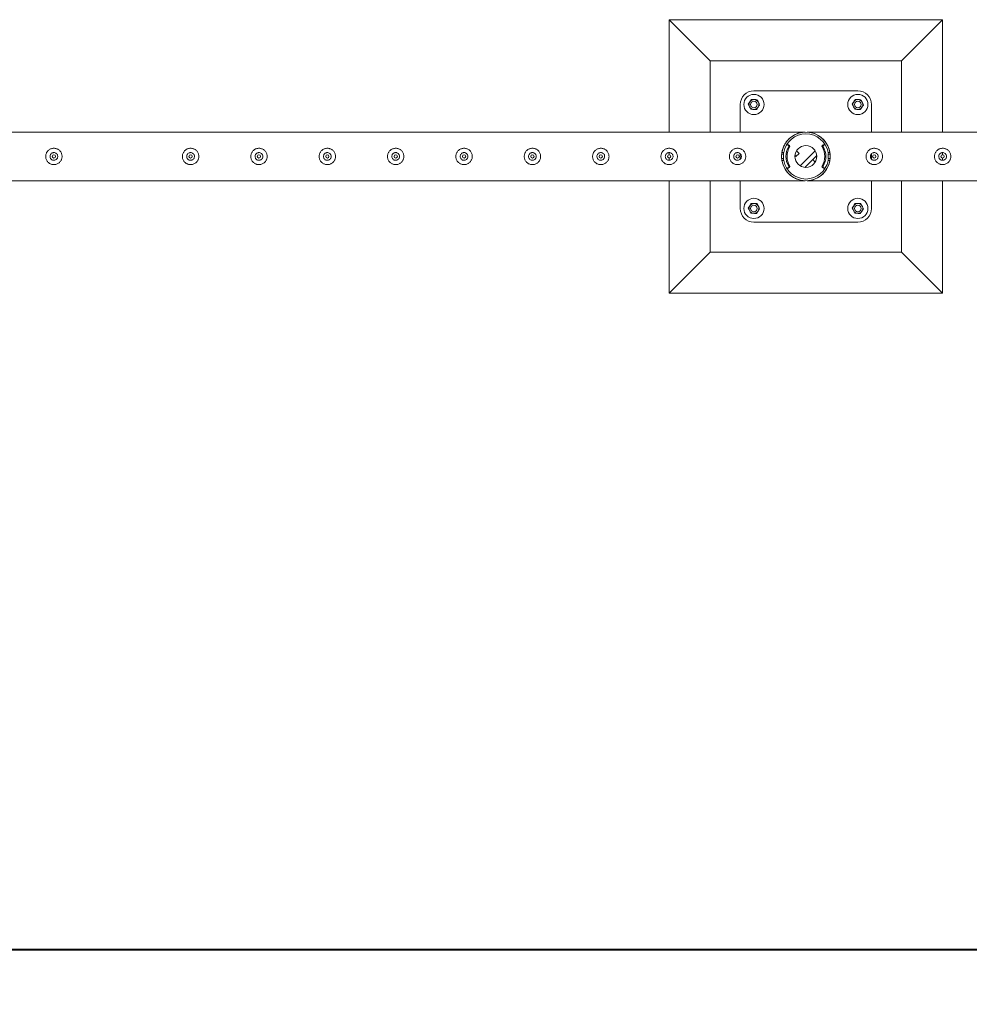
# Model space of a CAD drawing. Units: millimetres. Extents: x 0 to 42, y 0 to 29.8.
# Drawn here: x 14.3 to 16, y 13.3 to 15.1 of the extents above; entities that cross this region are included whole.
import ezdxf

# ---------------------------------------------------------------- set-up
doc = ezdxf.new("R2010")
doc.units = ezdxf.units.MM
doc.layers.add('LE_NORM', color=179, linetype='Continuous', lineweight=40)
doc.styles.add('SLDTEXTSTYLE0', font='TXT', dxfattribs={"width": 0.605})
doc.dimstyles.new('SLDDIMSTYLE2', dxfattribs={"dimtxt": 0.35, "dimasz": 0.3, "dimexe": 0, "dimexo": 0.0625, "dimgap": 0.0875, "dimtad": 1, "dimlfac": 100, "dimrnd": 1e-09, "dimzin": 12, "dimdsep": 46, "dimtxsty": 'SLDTEXTSTYLE0', "dimsah": 1, "dimcen": 0.09, "dimadec": 0, "dimazin": 3, "dimtfac": 1, "dimtofl": 0, "dimtmove": 0, "dimatfit": 3, "dimfxl": 0, "dimfrac": 2, "dimtolj": 1, "dimtzin": 12, "dimarcsym": 0})

# ---------------------------------------------------------------- blocks, each defined once
blk = doc.blocks.new('_D_18')
at = {"layer": 'LE_NORM', "color": 7}
for p, q in [((10.732, 14.7397), (10.732, 13.2897)), ((30.732, 14.7397), (30.732, 13.2897)), ((10.732, 13.3887), (30.732, 13.3887))]:
    blk.add_line(p, q, dxfattribs=at)
for points in [[(10.732, 13.3887), (11.032, 13.2887), (11.032, 13.4887)], [(30.732, 13.3887), (30.432, 13.4887), (30.432, 13.2887)]]:
    blk.add_solid(points, dxfattribs=at)
at = {"layer": 'LE_NORM', "color": 7, "char_height": 0.35, "attachment_point": 1, "style": 'SLDTEXTSTYLE0'}
for s, insert in [('(8x250)', (20.688, 13.8399, -1.6769)), ('2000', (19.4387, 13.8399, -1.6769))]:
    blk.add_mtext(s, dxfattribs=dict(at, insert=insert))

msp = doc.modelspace()

# ---------------------------------------------------------------- linework, layer by layer
at = {"color": 7, "linetype": 'Continuous', "lineweight": 0}
for p, q in [((15.98208, 15.08873), (15.48208, 15.08873)), ((15.48208, 15.08873), (15.55708, 15.01373)), ((15.48208, 15.08873), (15.48208, 14.88318)), ((15.98208, 15.08873), (15.90708, 15.01373)), ((15.98208, 14.88318), (15.98208, 15.08873)), ((15.90708, 15.01373), (15.55708, 15.01373)), ((15.55708, 15.01373), (15.55708, 14.88318)), ((15.90708, 14.88318), (15.90708, 15.01373)), ((15.82708, 14.95873), (15.63708, 14.95873)), ((15.61208, 14.93373), (15.61208, 14.88318)), ((15.85208, 14.88318), (15.85208, 14.93373)), ((15.72995, 14.88318), (13.23422, 14.88318)), ((15.72997, 14.88318), (15.72995, 14.88318)), ((15.73422, 14.88318), (15.73419, 14.88318)), ((18.22995, 14.88318), (15.73422, 14.88318)), ((15.69963, 14.86007), (15.69763, 14.86007)), ((15.70013, 14.85873), (15.69846, 14.85982)), ((15.70045, 14.85982), (15.69846, 14.85982)), ((15.70013, 14.85873), (15.70213, 14.85873)), ((15.70213, 14.85873), (15.70045, 14.85982)), ((15.70259, 14.8567), (15.70059, 14.8567)), ((15.76357, 14.8567), (15.76158, 14.8567)), ((15.76371, 14.85982), (15.76204, 14.85873)), ((15.76204, 14.85873), (15.76404, 14.85873)), ((15.76571, 14.85982), (15.76371, 14.85982)), ((15.76571, 14.85982), (15.76404, 14.85873)), ((15.76653, 14.86007), (15.76453, 14.86007)), ((15.48208, 14.84569), (15.48208, 14.8417)), ((15.48208, 14.83573), (15.48208, 14.83168)), ((15.61208, 14.84356), (15.61208, 14.8339)), ((15.69113, 14.83473), (15.68781, 14.83473)), ((15.69113, 14.84273), (15.68784, 14.84273)), ((15.68827, 14.84623), (15.69152, 14.84623)), ((15.69113, 14.83473), (15.69113, 14.84273)), ((15.69113, 14.83473), (15.69113, 14.84273)), ((15.69113, 14.84273), (15.69113, 14.84273)), ((15.69113, 14.83473), (15.69113, 14.83473)), ((15.71391, 14.83873), (15.71216, 14.84048)), ((15.71957, 14.84439), (15.71391, 14.83873)), ((15.71957, 14.84439), (15.71493, 14.84902)), ((15.74923, 14.84902), (15.72179, 14.82158)), ((15.75201, 14.84048), (15.73033, 14.81881)), ((15.7446, 14.83307), (15.75026, 14.83873)), ((15.7446, 14.83307), (15.74923, 14.82844)), ((15.75026, 14.83873), (15.75201, 14.83698)), ((15.77265, 14.84623), (15.7759, 14.84623)), ((15.77303, 14.84273), (15.77303, 14.83473)), ((15.77303, 14.84273), (15.77303, 14.83473)), ((15.77303, 14.84273), (15.77303, 14.84273)), ((15.77303, 14.84273), (15.77634, 14.84273)), ((15.77303, 14.83473), (15.77303, 14.83473)), ((15.77303, 14.83473), (15.77634, 14.83473)), ((15.85208, 14.83389), (15.85208, 14.84357)), ((15.98208, 14.8417), (15.98208, 14.84569)), ((15.98208, 14.83168), (15.98208, 14.83573)), ((14.35581, 14.83183), (14.35708, 14.83168)), ((14.35708, 14.83168), (14.3575, 14.83175)), ((14.60581, 14.83183), (14.60708, 14.83168)), ((14.60708, 14.83168), (14.6075, 14.83175)), ((14.73081, 14.83183), (14.73208, 14.83168)), ((14.73208, 14.83168), (14.7325, 14.83175)), ((14.85581, 14.83183), (14.85708, 14.83168)), ((14.85708, 14.83168), (14.8575, 14.83175)), ((14.98081, 14.83183), (14.98208, 14.83168)), ((14.98208, 14.83168), (14.9825, 14.83175)), ((15.10581, 14.83183), (15.10708, 14.83168)), ((15.10708, 14.83168), (15.1075, 14.83175)), ((15.23081, 14.83183), (15.23208, 14.83168)), ((15.23208, 14.83168), (15.2325, 14.83175)), ((15.35581, 14.83183), (15.35708, 14.83168)), ((15.35708, 14.83168), (15.3575, 14.83175)), ((15.48081, 14.83183), (15.48208, 14.83168)), ((15.48208, 14.83168), (15.4825, 14.83175)), ((15.60581, 14.83183), (15.60708, 14.83168)), ((15.60708, 14.83168), (15.6075, 14.83175)), ((15.69152, 14.83123), (15.68827, 14.83123)), ((15.69763, 14.81739), (15.69963, 14.81739)), ((15.69846, 14.81764), (15.70013, 14.81873)), ((15.69846, 14.81764), (15.70045, 14.81764)), ((15.70213, 14.81873), (15.70013, 14.81873)), ((15.70045, 14.81764), (15.70213, 14.81873)), ((15.70059, 14.82076), (15.70259, 14.82076)), ((15.76158, 14.82076), (15.76357, 14.82076)), ((15.76404, 14.81873), (15.76204, 14.81873)), ((15.76204, 14.81873), (15.76371, 14.81764)), ((15.76371, 14.81764), (15.76571, 14.81764)), ((15.76404, 14.81873), (15.76571, 14.81764)), ((15.76453, 14.81739), (15.76653, 14.81739)), ((15.7759, 14.83123), (15.77265, 14.83123)), ((15.85581, 14.83183), (15.85708, 14.83168)), ((15.85708, 14.83168), (15.8575, 14.83175)), ((15.98081, 14.83183), (15.98208, 14.83168)), ((15.98208, 14.83168), (15.9825, 14.83175)), ((13.23419, 14.79428), (15.72997, 14.79428)), ((15.48208, 14.79428), (15.48208, 14.58873)), ((15.55708, 14.79428), (15.55708, 14.66373)), ((15.61208, 14.79428), (15.61208, 14.74373)), ((15.73419, 14.79428), (18.22997, 14.79428)), ((15.85208, 14.74373), (15.85208, 14.79428)), ((15.90708, 14.66373), (15.90708, 14.79428)), ((15.98208, 14.58873), (15.98208, 14.79428)), ((15.63708, 14.71873), (15.82708, 14.71873)), ((15.48208, 14.58873), (15.55708, 14.66373)), ((15.55708, 14.66373), (15.90708, 14.66373)), ((15.98208, 14.58873), (15.90708, 14.66373)), ((15.48208, 14.58873), (15.98208, 14.58873))]:
    msp.add_line(p, q, dxfattribs=at)
at = {"color": 7, "linetype": 'Continuous', "lineweight": 0, "flags": 128}
for points in [[(15.73422, 14.88318), (15.7342, 14.88318), (15.73439, 14.88317), (15.73558, 14.88309), (15.73896, 14.88269), (15.74248, 14.882), (15.74695, 14.88067), (15.75135, 14.87884), (15.75575, 14.87641), (15.75998, 14.8734), (15.76486, 14.86883), (15.76716, 14.86612), (15.76929, 14.86315), (15.77217, 14.85806), (15.77449, 14.85223), (15.77579, 14.84708), (15.77649, 14.84153), (15.7765, 14.83605), (15.77581, 14.83048), (15.77457, 14.82549), (15.77277, 14.82071), (15.76961, 14.81482), (15.76571, 14.80958), (15.76281, 14.80654), (15.75974, 14.80386), (15.75643, 14.80148), (15.75301, 14.79946), (15.74915, 14.79763), (15.7452, 14.79621), (15.73997, 14.79494), (15.73693, 14.79449), (15.73576, 14.79438), (15.73469, 14.79431), (15.73427, 14.79428), (15.73419, 14.79428), (15.73419, 14.79428)], [(15.69134, 14.84623), (15.69112, 14.84492), (15.69083, 14.84273)], [(15.69083, 14.83473), (15.69112, 14.83254), (15.69134, 14.83123)], [(15.77333, 14.84273), (15.77305, 14.84492), (15.77282, 14.84623)], [(15.77282, 14.83123), (15.77305, 14.83254), (15.77333, 14.83473)]]:
    msp.add_lwpolyline(points, dxfattribs=at)
at = {"color": 7, "linetype": 'Continuous', "lineweight": 0}
for centre, radius in [((15.63708, 14.93373), 0.0185), ((15.82708, 14.93373), 0.0185), ((15.63708, 14.93373), 0.006), ((15.82708, 14.93373), 0.006), ((15.73208, 14.83873), 0.02), ((14.35708, 14.83873), 0.003), ((14.60708, 14.83873), 0.003), ((14.73208, 14.83873), 0.003), ((14.85708, 14.83873), 0.003), ((14.98208, 14.83873), 0.003), ((15.10708, 14.83873), 0.003), ((15.23208, 14.83873), 0.003), ((15.35708, 14.83873), 0.003), ((15.48208, 14.83873), 0.003), ((15.60708, 14.83873), 0.003), ((15.85708, 14.83873), 0.003), ((15.98208, 14.83873), 0.003), ((15.63708, 14.74373), 0.0185), ((15.82708, 14.74373), 0.0185), ((15.63708, 14.74373), 0.006), ((15.82708, 14.74373), 0.006)]:
    msp.add_circle(centre, radius, dxfattribs=at)
for centre, radius, start, end in [((15.63708, 14.93373), 0.025, 90, 180), ((15.82708, 14.93373), 0.025, 0, 90), ((15.63708, 14.93373), 0.009, 86.84238, 146.84238), ((15.63708, 14.93373), 0.009, 26.84238, 86.84238), ((15.82708, 14.93373), 0.009, 86.84238, 146.84238), ((15.82708, 14.93373), 0.009, 26.84238, 86.84238), ((15.63708, 14.93373), 0.009, 146.84238, 206.84238), ((15.63708, 14.93373), 0.009, 206.84238, 266.84238), ((15.63708, 14.93373), 0.009, 266.84238, 326.84238), ((15.63708, 14.93373), 0.009, 326.84238, 26.84238), ((15.82708, 14.93373), 0.009, 146.84238, 206.84238), ((15.82708, 14.93373), 0.009, 206.84238, 266.84238), ((15.82708, 14.93373), 0.009, 266.84238, 326.84238), ((15.82708, 14.93373), 0.009, 326.84238, 26.84238), ((15.73208, 14.83873), 0.04445, 9.71392, 170.28608), ((15.73208, 14.83873), 0.04125, 10.47568, 169.52432), ((15.73065, 14.83873), 0.03502, 149.1249, 210.8751), ((15.69763, 14.85857), 0.0015, 56.742, 146.51634), ((15.73265, 14.83873), 0.03502, 149.12866, 210.87134), ((15.69963, 14.85857), 0.0015, 56.78732, 89.93015), ((15.6993, 14.85747), 0.0015, 329.13632, 56.70307), ((15.7013, 14.85747), 0.0015, 329.09485, 56.7189), ((15.76286, 14.85747), 0.0015, 123.28021, 210.8804), ((15.73151, 14.83873), 0.03502, 329.12866, 30.87134), ((15.76486, 14.85747), 0.0015, 123.26007, 210.90054), ((15.73351, 14.83873), 0.03502, 329.12866, 30.87134), ((15.76454, 14.85856), 0.00151, 90.09009, 123.17419), ((15.76653, 14.85857), 0.0015, 33.48383, 123.25783), ((15.73208, 14.83873), 0.04445, 189.71392, 350.28608), ((15.73208, 14.83873), 0.04125, 190.47568, 349.52432), ((15.69763, 14.81889), 0.0015, 213.48366, 303.258), ((15.69963, 14.81889), 0.0015, 270.06985, 303.21268), ((15.6993, 14.81999), 0.0015, 303.29693, 30.86368), ((15.7013, 14.81999), 0.0015, 303.2811, 30.90515), ((15.76286, 14.81999), 0.0015, 149.1196, 236.71979), ((15.76486, 14.81999), 0.0015, 149.09946, 236.73993), ((15.76454, 14.8189), 0.00151, 236.82581, 269.90991), ((15.76653, 14.81889), 0.0015, 236.75869, 326.49444), ((15.63708, 14.74373), 0.025, 180, 270), ((15.63708, 14.74373), 0.009, 146.84238, 206.84238), ((15.63708, 14.74373), 0.009, 86.84238, 146.84238), ((15.63708, 14.74373), 0.009, 26.84238, 86.84238), ((15.63708, 14.74373), 0.009, 326.84238, 26.84238), ((15.82708, 14.74373), 0.009, 146.84238, 206.84238), ((15.82708, 14.74373), 0.009, 86.84238, 146.84238), ((15.82708, 14.74373), 0.025, 270, 0), ((15.82708, 14.74373), 0.009, 26.84238, 86.84238), ((15.82708, 14.74373), 0.009, 326.84238, 26.84238), ((15.63708, 14.74373), 0.009, 206.84238, 266.84238), ((15.63708, 14.74373), 0.009, 266.84238, 326.84238), ((15.82708, 14.74373), 0.009, 206.84238, 266.84238), ((15.82708, 14.74373), 0.009, 266.84238, 326.84238)]:
    msp.add_arc(centre, radius, start, end, dxfattribs=at)
for points, knots in [([(15.63239, 14.943), (15.63215, 14.94264), (15.63123, 14.94122), (15.63026, 14.93975), (15.62955, 14.93865)], [0, 0, 0, 0, 0.2575407, 1, 1, 1, 1]), ([(15.63239, 14.943), (15.63323, 14.94296), (15.63493, 14.94286), (15.63669, 14.94276), (15.63758, 14.94272)], [0, 0, 0, 0, 0.4954659, 1, 1, 1, 1]), ([(15.63758, 14.94272), (15.6377, 14.94271), (15.63863, 14.94266), (15.64039, 14.94256), (15.64197, 14.94247), (15.64277, 14.94243)], [0, 0, 0, 0, 0.07011249, 0.53075419, 1, 1, 1, 1]), ([(15.64277, 14.94243), (15.64315, 14.94168), (15.64392, 14.94016), (15.64471, 14.93859), (15.64511, 14.93779)], [0, 0, 0, 0, 0.4954742, 1, 1, 1, 1]), ([(15.82239, 14.943), (15.82215, 14.94264), (15.82123, 14.94122), (15.82026, 14.93975), (15.81955, 14.93865)], [0, 0, 0, 0, 0.2575407, 1, 1, 1, 1]), ([(15.82239, 14.943), (15.82323, 14.94296), (15.82493, 14.94286), (15.82669, 14.94276), (15.82758, 14.94272)], [0, 0, 0, 0, 0.4954659, 1, 1, 1, 1]), ([(15.82758, 14.94272), (15.8277, 14.94271), (15.82863, 14.94266), (15.83039, 14.94256), (15.83197, 14.94247), (15.83277, 14.94243)], [0, 0, 0, 0, 0.07011866, 0.53080088, 1, 1, 1, 1]), ([(15.83277, 14.94243), (15.83315, 14.94168), (15.83392, 14.94016), (15.83471, 14.93859), (15.83511, 14.93779)], [0, 0, 0, 0, 0.4954943, 1, 1, 1, 1]), ([(15.62955, 14.93865), (15.62929, 14.93826), (15.62833, 14.93678), (15.62739, 14.93535), (15.62671, 14.9343)], [0, 0, 0, 0, 0.2686561, 1, 1, 1, 1]), ([(15.62905, 14.92967), (15.629, 14.92978), (15.62858, 14.93061), (15.62778, 14.93218), (15.62707, 14.93359), (15.62671, 14.9343)], [0, 0, 0, 0, 0.0700583, 0.5307549, 1, 1, 1, 1]), ([(15.6314, 14.92503), (15.63102, 14.92578), (15.63025, 14.9273), (15.62945, 14.92887), (15.62905, 14.92967)], [0, 0, 0, 0, 0.49551449, 1, 1, 1, 1]), ([(15.63659, 14.92474), (15.63646, 14.92475), (15.63553, 14.9248), (15.63378, 14.9249), (15.6322, 14.92499), (15.6314, 14.92503)], [0, 0, 0, 0, 0.0701074, 0.530843, 1, 1, 1, 1]), ([(15.64178, 14.92446), (15.64093, 14.9245), (15.63923, 14.9246), (15.63747, 14.92469), (15.63659, 14.92474)], [0, 0, 0, 0, 0.495513, 1, 1, 1, 1]), ([(15.64462, 14.92881), (15.64436, 14.92841), (15.6434, 14.92694), (15.64246, 14.92551), (15.64178, 14.92446)], [0, 0, 0, 0, 0.2685808, 1, 1, 1, 1]), ([(15.64746, 14.93316), (15.64722, 14.93279), (15.64629, 14.93137), (15.64533, 14.9299), (15.64462, 14.92881)], [0, 0, 0, 0, 0.2575213, 1, 1, 1, 1]), ([(15.64511, 14.93779), (15.64517, 14.93768), (15.64559, 14.93685), (15.64638, 14.93528), (15.6471, 14.93387), (15.64746, 14.93316)], [0, 0, 0, 0, 0.0700611, 0.530776, 1, 1, 1, 1]), ([(15.81955, 14.93865), (15.81929, 14.93826), (15.81833, 14.93678), (15.81739, 14.93535), (15.81671, 14.9343)], [0, 0, 0, 0, 0.2686561, 1, 1, 1, 1]), ([(15.81905, 14.92967), (15.819, 14.92978), (15.81858, 14.93061), (15.81778, 14.93218), (15.81707, 14.93359), (15.81671, 14.9343)], [0, 0, 0, 0, 0.0700204, 0.5307357, 1, 1, 1, 1]), ([(15.8214, 14.92503), (15.82102, 14.92578), (15.82025, 14.9273), (15.81945, 14.92887), (15.81905, 14.92967)], [0, 0, 0, 0, 0.4954943, 1, 1, 1, 1]), ([(15.82659, 14.92474), (15.82646, 14.92475), (15.82553, 14.9248), (15.82378, 14.9249), (15.8222, 14.92499), (15.8214, 14.92503)], [0, 0, 0, 0, 0.0700234, 0.5308007, 1, 1, 1, 1]), ([(15.83178, 14.92446), (15.83093, 14.9245), (15.82923, 14.9246), (15.82747, 14.92469), (15.82659, 14.92474)], [0, 0, 0, 0, 0.4954684, 1, 1, 1, 1]), ([(15.83462, 14.92881), (15.83436, 14.92841), (15.8334, 14.92694), (15.83246, 14.92551), (15.83178, 14.92446)], [0, 0, 0, 0, 0.2685808, 1, 1, 1, 1]), ([(15.83746, 14.93316), (15.83722, 14.93279), (15.83629, 14.93137), (15.83533, 14.9299), (15.83462, 14.92881)], [0, 0, 0, 0, 0.2575213, 1, 1, 1, 1]), ([(15.83511, 14.93779), (15.83517, 14.93768), (15.83559, 14.93685), (15.83638, 14.93528), (15.8371, 14.93387), (15.83746, 14.93316)], [0, 0, 0, 0, 0.0700611, 0.530776, 1, 1, 1, 1]), ([(15.72997, 14.79428), (15.72993, 14.79428), (15.72978, 14.79429), (15.72816, 14.79438), (15.72564, 14.79466), (15.72195, 14.79534), (15.71783, 14.79648), (15.71328, 14.79829), (15.70881, 14.80068), (15.70415, 14.80392), (15.70029, 14.80744), (15.69721, 14.81101), (15.69465, 14.81451), (15.69201, 14.81906), (15.68978, 14.8245), (15.68831, 14.83011), (15.68758, 14.83558), (15.68753, 14.84122), (15.68818, 14.84665), (15.68945, 14.85183), (15.69144, 14.85717), (15.69434, 14.86261), (15.69777, 14.86723), (15.70111, 14.87077), (15.70418, 14.87348), (15.70743, 14.87585), (15.71088, 14.87792), (15.71448, 14.87967), (15.71823, 14.88108), (15.72206, 14.88215), (15.7254, 14.88276), (15.72795, 14.88305), (15.72934, 14.88315), (15.72994, 14.88318), (15.72994, 14.88318), (15.72995, 14.88318)], [0, 0, 0, 0, 0.0054448, 0.0177531, 0.0455597, 0.0735399, 0.1131832, 0.1528214, 0.1936793, 0.2345261, 0.2844359, 0.3099726, 0.3355047, 0.3747259, 0.4149475, 0.4477912, 0.4815478, 0.5144159, 0.5483281, 0.5799208, 0.612259, 0.6562617, 0.7015285, 0.7318664, 0.7622114, 0.7933959, 0.8245861, 0.8573354, 0.89009, 0.9234603, 0.9568313, 0.9767331, 0.9911839, 0.9969023, 1, 1, 1, 1]), ([(14.35708, 14.82373), (14.35627, 14.82377), (14.35463, 14.82385), (14.35226, 14.82446), (14.35003, 14.82542), (14.34796, 14.82674), (14.34612, 14.8284), (14.34454, 14.83037), (14.34331, 14.83262), (14.34247, 14.83504), (14.34206, 14.83756), (14.34207, 14.84004), (14.34249, 14.84245), (14.34327, 14.84473), (14.3444, 14.84686), (14.34589, 14.84882), (14.3477, 14.85052), (14.34982, 14.85194), (14.35217, 14.85298), (14.35465, 14.85361), (14.35716, 14.85379), (14.35961, 14.85358), (14.36195, 14.85298), (14.36415, 14.85203), (14.36619, 14.85073), (14.36804, 14.84908), (14.36961, 14.84711), (14.37085, 14.84487), (14.37169, 14.84244), (14.37211, 14.83993), (14.37209, 14.83744), (14.37169, 14.83503), (14.37091, 14.83275), (14.36977, 14.83061), (14.3683, 14.82867), (14.36648, 14.82695), (14.36437, 14.82554), (14.36204, 14.8245), (14.35958, 14.82385), (14.35792, 14.82377), (14.35708, 14.82373)], [0, 0, 0, 0, 0.0257909, 0.0515834, 0.0773266, 0.1030767, 0.1297662, 0.1564551, 0.1838609, 0.2112594, 0.2376814, 0.2640985, 0.2894514, 0.3148145, 0.3405084, 0.3662102, 0.3931538, 0.4200921, 0.4474426, 0.4747795, 0.5008491, 0.5269195, 0.5520646, 0.5772141, 0.6031781, 0.6291452, 0.6564009, 0.6836545, 0.7107302, 0.7377985, 0.763562, 0.7893283, 0.8146666, 0.8400058, 0.8663024, 0.8926016, 0.9199641, 0.9473192, 0.9736647, 1, 1, 1, 1]), ([(14.60708, 14.82373), (14.60627, 14.82377), (14.60463, 14.82385), (14.60226, 14.82446), (14.60003, 14.82542), (14.59796, 14.82674), (14.59612, 14.8284), (14.59454, 14.83037), (14.59331, 14.83262), (14.59247, 14.83504), (14.59206, 14.83756), (14.59207, 14.84004), (14.59249, 14.84245), (14.59327, 14.84473), (14.5944, 14.84686), (14.59589, 14.84882), (14.5977, 14.85052), (14.59982, 14.85194), (14.60217, 14.85298), (14.60465, 14.85361), (14.60716, 14.85379), (14.60961, 14.85358), (14.61195, 14.85298), (14.61415, 14.85203), (14.61619, 14.85073), (14.61804, 14.84908), (14.61961, 14.84711), (14.62085, 14.84487), (14.62169, 14.84244), (14.62211, 14.83993), (14.62209, 14.83744), (14.62169, 14.83503), (14.62091, 14.83275), (14.61977, 14.83061), (14.6183, 14.82867), (14.61648, 14.82695), (14.61437, 14.82554), (14.61204, 14.8245), (14.60958, 14.82385), (14.60792, 14.82377), (14.60708, 14.82373)], [0, 0, 0, 0, 0.0257909, 0.0515834, 0.0773266, 0.1030767, 0.1297662, 0.1564551, 0.1838609, 0.2112594, 0.2376814, 0.2640985, 0.2894514, 0.3148145, 0.3405084, 0.3662102, 0.3931538, 0.4200921, 0.4474426, 0.4747795, 0.5008491, 0.5269195, 0.5520646, 0.5772141, 0.6031781, 0.6291452, 0.6564009, 0.6836545, 0.7107302, 0.7377985, 0.763562, 0.7893283, 0.8146666, 0.8400058, 0.8663024, 0.8926016, 0.9199641, 0.9473192, 0.9736647, 1, 1, 1, 1]), ([(14.73208, 14.82373), (14.73127, 14.82377), (14.72963, 14.82385), (14.72726, 14.82446), (14.72503, 14.82542), (14.72296, 14.82674), (14.72112, 14.8284), (14.71954, 14.83037), (14.71831, 14.83262), (14.71747, 14.83504), (14.71706, 14.83756), (14.71707, 14.84004), (14.71749, 14.84245), (14.71827, 14.84473), (14.7194, 14.84686), (14.72089, 14.84882), (14.7227, 14.85052), (14.72482, 14.85194), (14.72717, 14.85298), (14.72965, 14.85361), (14.73216, 14.85379), (14.73461, 14.85358), (14.73695, 14.85298), (14.73915, 14.85203), (14.74119, 14.85073), (14.74304, 14.84908), (14.74461, 14.84711), (14.74585, 14.84487), (14.74669, 14.84244), (14.74711, 14.83993), (14.74709, 14.83744), (14.74669, 14.83503), (14.74591, 14.83275), (14.74477, 14.83061), (14.7433, 14.82867), (14.74148, 14.82695), (14.73937, 14.82554), (14.73704, 14.8245), (14.73458, 14.82385), (14.73292, 14.82377), (14.73208, 14.82373)], [0, 0, 0, 0, 0.0257909, 0.0515834, 0.0773266, 0.1030767, 0.1297662, 0.1564551, 0.1838609, 0.2112594, 0.2376814, 0.2640985, 0.2894514, 0.3148145, 0.3405084, 0.3662102, 0.3931538, 0.4200921, 0.4474426, 0.4747795, 0.5008491, 0.5269195, 0.5520646, 0.5772141, 0.6031781, 0.6291452, 0.6564009, 0.6836545, 0.7107302, 0.7377985, 0.763562, 0.7893283, 0.8146666, 0.8400058, 0.8663024, 0.8926016, 0.9199641, 0.9473192, 0.9736647, 1, 1, 1, 1]), ([(14.85708, 14.82373), (14.85627, 14.82377), (14.85463, 14.82385), (14.85226, 14.82446), (14.85003, 14.82542), (14.84796, 14.82674), (14.84612, 14.8284), (14.84454, 14.83037), (14.84331, 14.83262), (14.84247, 14.83504), (14.84206, 14.83756), (14.84207, 14.84004), (14.84249, 14.84245), (14.84327, 14.84473), (14.8444, 14.84686), (14.84589, 14.84882), (14.8477, 14.85052), (14.84982, 14.85194), (14.85217, 14.85298), (14.85465, 14.85361), (14.85716, 14.85379), (14.85961, 14.85358), (14.86195, 14.85298), (14.86415, 14.85203), (14.86619, 14.85073), (14.86804, 14.84908), (14.86961, 14.84711), (14.87085, 14.84487), (14.87169, 14.84244), (14.87211, 14.83993), (14.87209, 14.83744), (14.87169, 14.83503), (14.87091, 14.83275), (14.86977, 14.83061), (14.8683, 14.82867), (14.86648, 14.82695), (14.86437, 14.82554), (14.86204, 14.8245), (14.85958, 14.82385), (14.85792, 14.82377), (14.85708, 14.82373)], [0, 0, 0, 0, 0.0257909, 0.0515834, 0.0773266, 0.1030767, 0.1297662, 0.1564551, 0.1838609, 0.2112594, 0.2376814, 0.2640985, 0.2894514, 0.3148145, 0.3405084, 0.3662102, 0.3931538, 0.4200921, 0.4474426, 0.4747795, 0.5008491, 0.5269195, 0.5520646, 0.5772141, 0.6031781, 0.6291452, 0.6564009, 0.6836545, 0.7107302, 0.7377985, 0.763562, 0.7893283, 0.8146666, 0.8400058, 0.8663024, 0.8926016, 0.9199641, 0.9473192, 0.9736647, 1, 1, 1, 1]), ([(14.98208, 14.82373), (14.98127, 14.82377), (14.97963, 14.82385), (14.97726, 14.82446), (14.97503, 14.82542), (14.97296, 14.82674), (14.97112, 14.8284), (14.96954, 14.83037), (14.96831, 14.83262), (14.96747, 14.83504), (14.96706, 14.83756), (14.96707, 14.84004), (14.96749, 14.84245), (14.96827, 14.84473), (14.9694, 14.84686), (14.97089, 14.84882), (14.9727, 14.85052), (14.97482, 14.85194), (14.97717, 14.85298), (14.97965, 14.85361), (14.98216, 14.85379), (14.98461, 14.85358), (14.98695, 14.85298), (14.98915, 14.85203), (14.99119, 14.85073), (14.99304, 14.84908), (14.99461, 14.84711), (14.99585, 14.84487), (14.99669, 14.84244), (14.99711, 14.83993), (14.99709, 14.83744), (14.99669, 14.83503), (14.99591, 14.83275), (14.99477, 14.83061), (14.9933, 14.82867), (14.99148, 14.82695), (14.98937, 14.82554), (14.98704, 14.8245), (14.98458, 14.82385), (14.98292, 14.82377), (14.98208, 14.82373)], [0, 0, 0, 0, 0.0257909, 0.0515834, 0.0773266, 0.1030767, 0.1297662, 0.1564551, 0.1838609, 0.2112594, 0.2376814, 0.2640985, 0.2894514, 0.3148145, 0.3405084, 0.3662102, 0.3931538, 0.4200921, 0.4474426, 0.4747795, 0.5008491, 0.5269195, 0.5520646, 0.5772141, 0.6031781, 0.6291452, 0.6564009, 0.6836545, 0.7107302, 0.7377985, 0.763562, 0.7893283, 0.8146666, 0.8400058, 0.8663024, 0.8926016, 0.9199641, 0.9473192, 0.9736647, 1, 1, 1, 1]), ([(15.10708, 14.82373), (15.10627, 14.82377), (15.10463, 14.82385), (15.10226, 14.82446), (15.10003, 14.82542), (15.09796, 14.82674), (15.09612, 14.8284), (15.09454, 14.83037), (15.09331, 14.83262), (15.09247, 14.83504), (15.09206, 14.83756), (15.09207, 14.84004), (15.09249, 14.84245), (15.09327, 14.84473), (15.0944, 14.84686), (15.09589, 14.84882), (15.0977, 14.85052), (15.09982, 14.85194), (15.10217, 14.85298), (15.10465, 14.85361), (15.10716, 14.85379), (15.10961, 14.85358), (15.11195, 14.85298), (15.11415, 14.85203), (15.11619, 14.85073), (15.11804, 14.84908), (15.11961, 14.84711), (15.12085, 14.84487), (15.12169, 14.84244), (15.12211, 14.83993), (15.12209, 14.83744), (15.12169, 14.83503), (15.12091, 14.83275), (15.11977, 14.83061), (15.1183, 14.82867), (15.11648, 14.82695), (15.11437, 14.82554), (15.11204, 14.8245), (15.10958, 14.82385), (15.10792, 14.82377), (15.10708, 14.82373)], [0, 0, 0, 0, 0.0257909, 0.0515834, 0.0773266, 0.1030767, 0.1297662, 0.1564551, 0.1838609, 0.2112594, 0.2376814, 0.2640985, 0.2894514, 0.3148145, 0.3405084, 0.3662102, 0.3931538, 0.4200921, 0.4474426, 0.4747795, 0.5008491, 0.5269195, 0.5520646, 0.5772141, 0.6031781, 0.6291452, 0.6564009, 0.6836545, 0.7107302, 0.7377985, 0.763562, 0.7893283, 0.8146666, 0.8400058, 0.8663024, 0.8926016, 0.9199641, 0.9473192, 0.9736647, 1, 1, 1, 1]), ([(15.23208, 14.82373), (15.23127, 14.82377), (15.22963, 14.82385), (15.22726, 14.82446), (15.22503, 14.82542), (15.22296, 14.82674), (15.22112, 14.8284), (15.21954, 14.83037), (15.21831, 14.83262), (15.21747, 14.83504), (15.21706, 14.83756), (15.21707, 14.84004), (15.21749, 14.84245), (15.21827, 14.84473), (15.2194, 14.84686), (15.22089, 14.84882), (15.2227, 14.85052), (15.22482, 14.85194), (15.22717, 14.85298), (15.22965, 14.85361), (15.23216, 14.85379), (15.23461, 14.85358), (15.23695, 14.85298), (15.23915, 14.85203), (15.24119, 14.85073), (15.24304, 14.84908), (15.24461, 14.84711), (15.24585, 14.84487), (15.24669, 14.84244), (15.24711, 14.83993), (15.24709, 14.83744), (15.24669, 14.83503), (15.24591, 14.83275), (15.24477, 14.83061), (15.2433, 14.82867), (15.24148, 14.82695), (15.23937, 14.82554), (15.23704, 14.8245), (15.23458, 14.82385), (15.23292, 14.82377), (15.23208, 14.82373)], [0, 0, 0, 0, 0.0257909, 0.0515834, 0.0773266, 0.1030767, 0.1297662, 0.1564551, 0.1838609, 0.2112594, 0.2376814, 0.2640985, 0.2894514, 0.3148145, 0.3405084, 0.3662102, 0.3931538, 0.4200921, 0.4474426, 0.4747795, 0.5008491, 0.5269195, 0.5520646, 0.5772141, 0.6031781, 0.6291452, 0.6564009, 0.6836545, 0.7107302, 0.7377985, 0.763562, 0.7893283, 0.8146666, 0.8400058, 0.8663024, 0.8926016, 0.9199641, 0.9473192, 0.9736647, 1, 1, 1, 1]), ([(15.35708, 14.82373), (15.35627, 14.82377), (15.35463, 14.82385), (15.35226, 14.82446), (15.35003, 14.82542), (15.34796, 14.82674), (15.34612, 14.8284), (15.34454, 14.83037), (15.34331, 14.83262), (15.34247, 14.83504), (15.34206, 14.83756), (15.34207, 14.84004), (15.34249, 14.84245), (15.34327, 14.84473), (15.3444, 14.84686), (15.34589, 14.84882), (15.3477, 14.85052), (15.34982, 14.85194), (15.35217, 14.85298), (15.35465, 14.85361), (15.35716, 14.85379), (15.35961, 14.85358), (15.36195, 14.85298), (15.36415, 14.85203), (15.36619, 14.85073), (15.36804, 14.84908), (15.36961, 14.84711), (15.37085, 14.84487), (15.37169, 14.84244), (15.37211, 14.83993), (15.37209, 14.83744), (15.37169, 14.83503), (15.37091, 14.83275), (15.36977, 14.83061), (15.3683, 14.82867), (15.36648, 14.82695), (15.36437, 14.82554), (15.36204, 14.8245), (15.35958, 14.82385), (15.35792, 14.82377), (15.35708, 14.82373)], [0, 0, 0, 0, 0.0257909, 0.0515834, 0.0773266, 0.1030767, 0.1297662, 0.1564551, 0.1838609, 0.2112594, 0.2376814, 0.2640985, 0.2894514, 0.3148145, 0.3405084, 0.3662102, 0.3931538, 0.4200921, 0.4474426, 0.4747795, 0.5008491, 0.5269195, 0.5520646, 0.5772141, 0.6031781, 0.6291452, 0.6564009, 0.6836545, 0.7107302, 0.7377985, 0.763562, 0.7893283, 0.8146666, 0.8400058, 0.8663024, 0.8926016, 0.9199641, 0.9473192, 0.9736647, 1, 1, 1, 1]), ([(15.48208, 14.82373), (15.48127, 14.82377), (15.47963, 14.82385), (15.47726, 14.82446), (15.47503, 14.82542), (15.47296, 14.82674), (15.47112, 14.8284), (15.46954, 14.83037), (15.46831, 14.83262), (15.46747, 14.83504), (15.46706, 14.83756), (15.46707, 14.84004), (15.46749, 14.84245), (15.46827, 14.84473), (15.4694, 14.84686), (15.47089, 14.84882), (15.4727, 14.85052), (15.47482, 14.85194), (15.47717, 14.85298), (15.47965, 14.85361), (15.48216, 14.85379), (15.48461, 14.85358), (15.48695, 14.85298), (15.48915, 14.85203), (15.49119, 14.85073), (15.49304, 14.84908), (15.49461, 14.84711), (15.49585, 14.84487), (15.49669, 14.84244), (15.49711, 14.83993), (15.49709, 14.83744), (15.49669, 14.83503), (15.49591, 14.83275), (15.49477, 14.83061), (15.4933, 14.82867), (15.49148, 14.82695), (15.48937, 14.82554), (15.48704, 14.8245), (15.48458, 14.82385), (15.48292, 14.82377), (15.48208, 14.82373)], [0, 0, 0, 0, 0.0257909, 0.0515834, 0.0773266, 0.1030767, 0.1297662, 0.1564551, 0.1838609, 0.2112594, 0.2376814, 0.2640985, 0.2894514, 0.3148145, 0.3405084, 0.3662102, 0.3931538, 0.4200921, 0.4474426, 0.4747795, 0.5008491, 0.5269195, 0.5520646, 0.5772141, 0.6031781, 0.6291452, 0.6564009, 0.6836545, 0.7107302, 0.7377985, 0.763562, 0.7893283, 0.8146666, 0.8400058, 0.8663024, 0.8926016, 0.9199641, 0.9473192, 0.9736647, 1, 1, 1, 1]), ([(15.60708, 14.82373), (15.60627, 14.82377), (15.60463, 14.82385), (15.60226, 14.82446), (15.60003, 14.82542), (15.59796, 14.82674), (15.59612, 14.8284), (15.59454, 14.83037), (15.59331, 14.83262), (15.59247, 14.83504), (15.59206, 14.83756), (15.59207, 14.84004), (15.59249, 14.84245), (15.59327, 14.84473), (15.5944, 14.84686), (15.59589, 14.84882), (15.5977, 14.85052), (15.59982, 14.85194), (15.60217, 14.85298), (15.60465, 14.85361), (15.60716, 14.85379), (15.60961, 14.85358), (15.61195, 14.85298), (15.61415, 14.85203), (15.61619, 14.85073), (15.61804, 14.84908), (15.61961, 14.84711), (15.62085, 14.84487), (15.62169, 14.84244), (15.62211, 14.83993), (15.62209, 14.83744), (15.62169, 14.83503), (15.62091, 14.83275), (15.61977, 14.83061), (15.6183, 14.82867), (15.61648, 14.82695), (15.61437, 14.82554), (15.61204, 14.8245), (15.60958, 14.82385), (15.60792, 14.82377), (15.60708, 14.82373)], [0, 0, 0, 0, 0.0257909, 0.0515834, 0.0773266, 0.1030767, 0.1297662, 0.1564551, 0.1838609, 0.2112594, 0.2376814, 0.2640985, 0.2894514, 0.3148145, 0.3405084, 0.3662102, 0.3931538, 0.4200921, 0.4474426, 0.4747795, 0.5008491, 0.5269195, 0.5520646, 0.5772141, 0.6031781, 0.6291452, 0.6564009, 0.6836545, 0.7107302, 0.7377985, 0.763562, 0.7893283, 0.8146666, 0.8400058, 0.8663024, 0.8926016, 0.9199641, 0.9473192, 0.9736647, 1, 1, 1, 1]), ([(15.85708, 14.82373), (15.85627, 14.82377), (15.85463, 14.82385), (15.85226, 14.82446), (15.85003, 14.82542), (15.84796, 14.82674), (15.84612, 14.8284), (15.84454, 14.83037), (15.84331, 14.83262), (15.84247, 14.83504), (15.84206, 14.83756), (15.84207, 14.84004), (15.84249, 14.84245), (15.84327, 14.84473), (15.8444, 14.84686), (15.84589, 14.84882), (15.8477, 14.85052), (15.84982, 14.85194), (15.85217, 14.85298), (15.85465, 14.85361), (15.85716, 14.85379), (15.85961, 14.85358), (15.86195, 14.85298), (15.86415, 14.85203), (15.86619, 14.85073), (15.86804, 14.84908), (15.86961, 14.84711), (15.87085, 14.84487), (15.87169, 14.84244), (15.87211, 14.83993), (15.87209, 14.83744), (15.87169, 14.83503), (15.87091, 14.83275), (15.86977, 14.83061), (15.8683, 14.82867), (15.86648, 14.82695), (15.86437, 14.82554), (15.86204, 14.8245), (15.85958, 14.82385), (15.85792, 14.82377), (15.85708, 14.82373)], [0, 0, 0, 0, 0.0257909, 0.0515834, 0.0773266, 0.1030767, 0.1297662, 0.1564551, 0.1838609, 0.2112594, 0.2376814, 0.2640985, 0.2894514, 0.3148145, 0.3405084, 0.3662102, 0.3931538, 0.4200921, 0.4474426, 0.4747795, 0.5008491, 0.5269195, 0.5520646, 0.5772141, 0.6031781, 0.6291452, 0.6564009, 0.6836545, 0.7107302, 0.7377985, 0.763562, 0.7893283, 0.8146666, 0.8400058, 0.8663024, 0.8926016, 0.9199641, 0.9473192, 0.9736647, 1, 1, 1, 1]), ([(15.98208, 14.82373), (15.98127, 14.82377), (15.97963, 14.82385), (15.97726, 14.82446), (15.97503, 14.82542), (15.97296, 14.82674), (15.97112, 14.8284), (15.96954, 14.83037), (15.96831, 14.83262), (15.96747, 14.83504), (15.96706, 14.83756), (15.96707, 14.84004), (15.96749, 14.84245), (15.96827, 14.84473), (15.9694, 14.84686), (15.97089, 14.84882), (15.9727, 14.85052), (15.97482, 14.85194), (15.97717, 14.85298), (15.97965, 14.85361), (15.98216, 14.85379), (15.98461, 14.85358), (15.98695, 14.85298), (15.98915, 14.85203), (15.99119, 14.85073), (15.99304, 14.84908), (15.99461, 14.84711), (15.99585, 14.84487), (15.99669, 14.84244), (15.99711, 14.83993), (15.99709, 14.83744), (15.99669, 14.83503), (15.99591, 14.83275), (15.99477, 14.83061), (15.9933, 14.82867), (15.99148, 14.82695), (15.98937, 14.82554), (15.98704, 14.8245), (15.98458, 14.82385), (15.98292, 14.82377), (15.98208, 14.82373)], [0, 0, 0, 0, 0.0257909, 0.0515834, 0.0773266, 0.1030767, 0.1297662, 0.1564551, 0.1838609, 0.2112594, 0.2376814, 0.2640985, 0.2894514, 0.3148145, 0.3405084, 0.3662102, 0.3931538, 0.4200921, 0.4474426, 0.4747795, 0.5008491, 0.5269195, 0.5520646, 0.5772141, 0.6031781, 0.6291452, 0.6564009, 0.6836545, 0.7107302, 0.7377985, 0.763562, 0.7893283, 0.8146666, 0.8400058, 0.8663024, 0.8926016, 0.9199641, 0.9473192, 0.9736647, 1, 1, 1, 1]), ([(14.35708, 14.84578), (14.35787, 14.8457), (14.35944, 14.84555), (14.36154, 14.84435), (14.36315, 14.84258), (14.36408, 14.84036), (14.36422, 14.83796), (14.36357, 14.83566), (14.36221, 14.8337), (14.36026, 14.83229), (14.35795, 14.8316), (14.35555, 14.83171), (14.35334, 14.8326), (14.35153, 14.83417), (14.35033, 14.83626), (14.3499, 14.83863), (14.35027, 14.841), (14.35139, 14.84311), (14.35314, 14.84473), (14.35515, 14.84564), (14.35652, 14.84574), (14.35708, 14.84578)], [0, 0, 0, 0, 0.0531497, 0.1062783, 0.1599089, 0.2138583, 0.2672927, 0.3201663, 0.3733048, 0.4271186, 0.4809849, 0.5341811, 0.5870194, 0.6403752, 0.6943182, 0.7480064, 0.8010011, 0.8539503, 0.907533, 0.9614967, 1, 1, 1, 1]), ([(14.35749, 14.84571), (14.35683, 14.84574), (14.35579, 14.8458), (14.35486, 14.84535), (14.35452, 14.84519)], [0, 0, 0, 0, 0.63200596, 1, 1, 1, 1]), ([(14.60708, 14.84578), (14.60787, 14.8457), (14.60944, 14.84555), (14.61154, 14.84435), (14.61315, 14.84258), (14.61408, 14.84036), (14.61422, 14.83796), (14.61357, 14.83566), (14.61221, 14.8337), (14.61026, 14.83229), (14.60795, 14.8316), (14.60555, 14.83171), (14.60334, 14.8326), (14.60153, 14.83417), (14.60033, 14.83626), (14.5999, 14.83863), (14.60027, 14.841), (14.60139, 14.84311), (14.60314, 14.84473), (14.60515, 14.84564), (14.60652, 14.84574), (14.60708, 14.84578)], [0, 0, 0, 0, 0.0531497, 0.1062783, 0.1599089, 0.2138583, 0.2672927, 0.3201663, 0.3733048, 0.4271186, 0.4809849, 0.5341811, 0.5870194, 0.6403752, 0.6943182, 0.7480064, 0.8010011, 0.8539503, 0.907533, 0.9614967, 1, 1, 1, 1]), ([(14.60749, 14.84571), (14.60683, 14.84574), (14.60579, 14.8458), (14.60486, 14.84535), (14.60452, 14.84519)], [0, 0, 0, 0, 0.63200596, 1, 1, 1, 1]), ([(14.73208, 14.84578), (14.73287, 14.8457), (14.73444, 14.84555), (14.73654, 14.84435), (14.73815, 14.84258), (14.73908, 14.84036), (14.73922, 14.83796), (14.73857, 14.83566), (14.73721, 14.8337), (14.73526, 14.83229), (14.73295, 14.8316), (14.73055, 14.83171), (14.72834, 14.8326), (14.72653, 14.83417), (14.72533, 14.83626), (14.7249, 14.83863), (14.72527, 14.841), (14.72639, 14.84311), (14.72814, 14.84473), (14.73015, 14.84564), (14.73152, 14.84574), (14.73208, 14.84578)], [0, 0, 0, 0, 0.0531497, 0.1062783, 0.1599089, 0.2138583, 0.2672927, 0.3201663, 0.3733048, 0.4271186, 0.4809849, 0.5341811, 0.5870194, 0.6403752, 0.6943182, 0.7480064, 0.8010011, 0.8539503, 0.907533, 0.9614967, 1, 1, 1, 1]), ([(14.73249, 14.84571), (14.73183, 14.84574), (14.73079, 14.8458), (14.72986, 14.84535), (14.72952, 14.84519)], [0, 0, 0, 0, 0.63200596, 1, 1, 1, 1]), ([(14.85708, 14.84578), (14.85787, 14.8457), (14.85944, 14.84555), (14.86154, 14.84435), (14.86315, 14.84258), (14.86408, 14.84036), (14.86422, 14.83796), (14.86357, 14.83566), (14.86221, 14.8337), (14.86026, 14.83229), (14.85795, 14.8316), (14.85555, 14.83171), (14.85334, 14.8326), (14.85153, 14.83417), (14.85033, 14.83626), (14.8499, 14.83863), (14.85027, 14.841), (14.85139, 14.84311), (14.85314, 14.84473), (14.85515, 14.84564), (14.85652, 14.84574), (14.85708, 14.84578)], [0, 0, 0, 0, 0.0531497, 0.1062783, 0.1599089, 0.2138583, 0.2672927, 0.3201663, 0.3733048, 0.4271186, 0.4809849, 0.5341811, 0.5870194, 0.6403752, 0.6943182, 0.7480064, 0.8010011, 0.8539503, 0.907533, 0.9614967, 1, 1, 1, 1]), ([(14.85749, 14.84571), (14.85683, 14.84574), (14.85579, 14.8458), (14.85486, 14.84535), (14.85452, 14.84519)], [0, 0, 0, 0, 0.63200596, 1, 1, 1, 1]), ([(14.98208, 14.84578), (14.98287, 14.8457), (14.98444, 14.84555), (14.98654, 14.84435), (14.98815, 14.84258), (14.98908, 14.84036), (14.98922, 14.83796), (14.98857, 14.83566), (14.98721, 14.8337), (14.98526, 14.83229), (14.98295, 14.8316), (14.98055, 14.83171), (14.97834, 14.8326), (14.97653, 14.83417), (14.97533, 14.83626), (14.9749, 14.83863), (14.97527, 14.841), (14.97639, 14.84311), (14.97814, 14.84473), (14.98015, 14.84564), (14.98152, 14.84574), (14.98208, 14.84578)], [0, 0, 0, 0, 0.0531497, 0.1062783, 0.1599089, 0.2138583, 0.2672927, 0.3201663, 0.3733048, 0.4271186, 0.4809849, 0.5341811, 0.5870194, 0.6403752, 0.6943182, 0.7480064, 0.8010011, 0.8539503, 0.907533, 0.9614967, 1, 1, 1, 1]), ([(14.98249, 14.84571), (14.98183, 14.84574), (14.98079, 14.8458), (14.97986, 14.84535), (14.97952, 14.84519)], [0, 0, 0, 0, 0.63200596, 1, 1, 1, 1]), ([(15.10708, 14.84578), (15.10787, 14.8457), (15.10944, 14.84555), (15.11154, 14.84435), (15.11315, 14.84258), (15.11408, 14.84036), (15.11422, 14.83796), (15.11357, 14.83566), (15.11221, 14.8337), (15.11026, 14.83229), (15.10795, 14.8316), (15.10555, 14.83171), (15.10334, 14.8326), (15.10153, 14.83417), (15.10033, 14.83626), (15.0999, 14.83863), (15.10027, 14.841), (15.10139, 14.84311), (15.10314, 14.84473), (15.10515, 14.84564), (15.10652, 14.84574), (15.10708, 14.84578)], [0, 0, 0, 0, 0.0531497, 0.1062783, 0.1599089, 0.2138583, 0.2672927, 0.3201663, 0.3733048, 0.4271186, 0.4809849, 0.5341811, 0.5870194, 0.6403752, 0.6943182, 0.7480064, 0.8010011, 0.8539503, 0.907533, 0.9614967, 1, 1, 1, 1]), ([(15.10749, 14.84571), (15.10683, 14.84574), (15.10579, 14.8458), (15.10486, 14.84535), (15.10452, 14.84519)], [0, 0, 0, 0, 0.63200596, 1, 1, 1, 1]), ([(15.23208, 14.84578), (15.23287, 14.8457), (15.23444, 14.84555), (15.23654, 14.84435), (15.23815, 14.84258), (15.23908, 14.84036), (15.23922, 14.83796), (15.23857, 14.83566), (15.23721, 14.8337), (15.23526, 14.83229), (15.23295, 14.8316), (15.23055, 14.83171), (15.22834, 14.8326), (15.22653, 14.83417), (15.22533, 14.83626), (15.2249, 14.83863), (15.22527, 14.841), (15.22639, 14.84311), (15.22814, 14.84473), (15.23015, 14.84564), (15.23152, 14.84574), (15.23208, 14.84578)], [0, 0, 0, 0, 0.0531497, 0.1062783, 0.1599089, 0.2138583, 0.2672927, 0.3201663, 0.3733048, 0.4271186, 0.4809849, 0.5341811, 0.5870194, 0.6403752, 0.6943182, 0.7480064, 0.8010011, 0.8539503, 0.907533, 0.9614967, 1, 1, 1, 1]), ([(15.23249, 14.84571), (15.23183, 14.84574), (15.23079, 14.8458), (15.22986, 14.84535), (15.22952, 14.84519)], [0, 0, 0, 0, 0.63200596, 1, 1, 1, 1]), ([(15.35708, 14.84578), (15.35787, 14.8457), (15.35944, 14.84555), (15.36154, 14.84435), (15.36315, 14.84258), (15.36408, 14.84036), (15.36422, 14.83796), (15.36357, 14.83566), (15.36221, 14.8337), (15.36026, 14.83229), (15.35795, 14.8316), (15.35555, 14.83171), (15.35334, 14.8326), (15.35153, 14.83417), (15.35033, 14.83626), (15.3499, 14.83863), (15.35027, 14.841), (15.35139, 14.84311), (15.35314, 14.84473), (15.35515, 14.84564), (15.35652, 14.84574), (15.35708, 14.84578)], [0, 0, 0, 0, 0.0531497, 0.1062783, 0.1599089, 0.2138583, 0.2672927, 0.3201663, 0.3733048, 0.4271186, 0.4809849, 0.5341811, 0.5870194, 0.6403752, 0.6943182, 0.7480064, 0.8010011, 0.8539503, 0.907533, 0.9614967, 1, 1, 1, 1]), ([(15.35749, 14.84571), (15.35683, 14.84574), (15.35579, 14.8458), (15.35486, 14.84535), (15.35452, 14.84519)], [0, 0, 0, 0, 0.63200596, 1, 1, 1, 1]), ([(15.48208, 14.84578), (15.48287, 14.8457), (15.48444, 14.84555), (15.48654, 14.84435), (15.48815, 14.84258), (15.48908, 14.84036), (15.48922, 14.83796), (15.48857, 14.83566), (15.48721, 14.8337), (15.48526, 14.83229), (15.48295, 14.8316), (15.48055, 14.83171), (15.47834, 14.8326), (15.47653, 14.83417), (15.47533, 14.83626), (15.4749, 14.83863), (15.47527, 14.841), (15.47639, 14.84311), (15.47814, 14.84473), (15.48015, 14.84564), (15.48152, 14.84574), (15.48208, 14.84578)], [0, 0, 0, 0, 0.0531497, 0.1062783, 0.1599089, 0.2138583, 0.2672927, 0.3201663, 0.3733048, 0.4271186, 0.4809849, 0.5341811, 0.5870194, 0.6403752, 0.6943182, 0.7480064, 0.8010011, 0.8539503, 0.907533, 0.9614967, 1, 1, 1, 1]), ([(15.48249, 14.84571), (15.48183, 14.84574), (15.48079, 14.8458), (15.47986, 14.84535), (15.47952, 14.84519)], [0, 0, 0, 0, 0.63200596, 1, 1, 1, 1]), ([(15.60708, 14.84578), (15.60787, 14.8457), (15.60944, 14.84555), (15.61154, 14.84435), (15.61315, 14.84258), (15.61408, 14.84036), (15.61422, 14.83796), (15.61357, 14.83566), (15.61221, 14.8337), (15.61026, 14.83229), (15.60795, 14.8316), (15.60555, 14.83171), (15.60334, 14.8326), (15.60153, 14.83417), (15.60033, 14.83626), (15.5999, 14.83863), (15.60027, 14.841), (15.60139, 14.84311), (15.60314, 14.84473), (15.60515, 14.84564), (15.60652, 14.84574), (15.60708, 14.84578)], [0, 0, 0, 0, 0.0531497, 0.1062783, 0.1599089, 0.2138583, 0.2672927, 0.3201663, 0.3733048, 0.4271186, 0.4809849, 0.5341811, 0.5870194, 0.6403752, 0.6943182, 0.7480064, 0.8010011, 0.8539503, 0.907533, 0.9614967, 1, 1, 1, 1]), ([(15.60749, 14.84571), (15.60683, 14.84574), (15.60579, 14.8458), (15.60486, 14.84535), (15.60452, 14.84519)], [0, 0, 0, 0, 0.63200596, 1, 1, 1, 1]), ([(15.85708, 14.84578), (15.85787, 14.8457), (15.85944, 14.84555), (15.86154, 14.84435), (15.86315, 14.84258), (15.86408, 14.84036), (15.86422, 14.83796), (15.86357, 14.83566), (15.86221, 14.8337), (15.86026, 14.83229), (15.85795, 14.8316), (15.85555, 14.83171), (15.85334, 14.8326), (15.85153, 14.83417), (15.85033, 14.83626), (15.8499, 14.83863), (15.85027, 14.841), (15.85139, 14.84311), (15.85314, 14.84473), (15.85515, 14.84564), (15.85652, 14.84574), (15.85708, 14.84578)], [0, 0, 0, 0, 0.0531497, 0.1062783, 0.1599089, 0.2138583, 0.2672927, 0.3201663, 0.3733048, 0.4271186, 0.4809849, 0.5341811, 0.5870194, 0.6403752, 0.6943182, 0.7480064, 0.8010011, 0.8539503, 0.907533, 0.9614967, 1, 1, 1, 1]), ([(15.85749, 14.84571), (15.85683, 14.84574), (15.85579, 14.8458), (15.85486, 14.84535), (15.85452, 14.84519)], [0, 0, 0, 0, 0.63200596, 1, 1, 1, 1]), ([(15.98208, 14.84578), (15.98287, 14.8457), (15.98444, 14.84555), (15.98654, 14.84435), (15.98815, 14.84258), (15.98908, 14.84036), (15.98922, 14.83796), (15.98857, 14.83566), (15.98721, 14.8337), (15.98526, 14.83229), (15.98295, 14.8316), (15.98055, 14.83171), (15.97834, 14.8326), (15.97653, 14.83417), (15.97533, 14.83626), (15.9749, 14.83863), (15.97527, 14.841), (15.97639, 14.84311), (15.97814, 14.84473), (15.98015, 14.84564), (15.98152, 14.84574), (15.98208, 14.84578)], [0, 0, 0, 0, 0.0531497, 0.1062783, 0.1599089, 0.2138583, 0.2672927, 0.3201663, 0.3733048, 0.4271186, 0.4809849, 0.5341811, 0.5870194, 0.6403752, 0.6943182, 0.7480064, 0.8010011, 0.8539503, 0.907533, 0.9614967, 1, 1, 1, 1]), ([(15.98249, 14.84571), (15.98183, 14.84574), (15.98079, 14.8458), (15.97986, 14.84535), (15.97952, 14.84519)], [0, 0, 0, 0, 0.63200596, 1, 1, 1, 1]), ([(15.62955, 14.74865), (15.62929, 14.74826), (15.62833, 14.74678), (15.62739, 14.74535), (15.62671, 14.7443)], [0, 0, 0, 0, 0.2686561, 1, 1, 1, 1]), ([(15.62905, 14.73967), (15.629, 14.73978), (15.62858, 14.74061), (15.62778, 14.74218), (15.62707, 14.74359), (15.62671, 14.7443)], [0, 0, 0, 0, 0.0700583, 0.5307549, 1, 1, 1, 1]), ([(15.63239, 14.753), (15.63215, 14.75264), (15.63123, 14.75122), (15.63026, 14.74975), (15.62955, 14.74865)], [0, 0, 0, 0, 0.2575951, 1, 1, 1, 1]), ([(15.63239, 14.753), (15.63323, 14.75296), (15.63493, 14.75286), (15.63669, 14.75276), (15.63758, 14.75272)], [0, 0, 0, 0, 0.4954684, 1, 1, 1, 1]), ([(15.63758, 14.75272), (15.6377, 14.75271), (15.63863, 14.75266), (15.64039, 14.75256), (15.64197, 14.75247), (15.64277, 14.75243)], [0, 0, 0, 0, 0.0701075, 0.5307542, 1, 1, 1, 1]), ([(15.64277, 14.75243), (15.64315, 14.75168), (15.64392, 14.75016), (15.64471, 14.74859), (15.64511, 14.74779)], [0, 0, 0, 0, 0.4954742, 1, 1, 1, 1]), ([(15.64746, 14.74316), (15.64722, 14.74279), (15.64629, 14.74137), (15.64533, 14.7399), (15.64462, 14.73881)], [0, 0, 0, 0, 0.2575213, 1, 1, 1, 1]), ([(15.64511, 14.74779), (15.64517, 14.74768), (15.64559, 14.74685), (15.64638, 14.74528), (15.6471, 14.74387), (15.64746, 14.74316)], [0, 0, 0, 0, 0.0700611, 0.530776, 1, 1, 1, 1]), ([(15.81955, 14.74865), (15.81929, 14.74826), (15.81833, 14.74678), (15.81739, 14.74535), (15.81671, 14.7443)], [0, 0, 0, 0, 0.2686561, 1, 1, 1, 1]), ([(15.81905, 14.73967), (15.819, 14.73978), (15.81858, 14.74061), (15.81778, 14.74218), (15.81707, 14.74359), (15.81671, 14.7443)], [0, 0, 0, 0, 0.0700204, 0.5307357, 1, 1, 1, 1]), ([(15.82239, 14.753), (15.82215, 14.75264), (15.82123, 14.75122), (15.82026, 14.74975), (15.81955, 14.74865)], [0, 0, 0, 0, 0.2575951, 1, 1, 1, 1]), ([(15.82239, 14.753), (15.82323, 14.75296), (15.82493, 14.75286), (15.82669, 14.75276), (15.82758, 14.75272)], [0, 0, 0, 0, 0.4954684, 1, 1, 1, 1]), ([(15.82758, 14.75272), (15.8277, 14.75271), (15.82863, 14.75266), (15.83039, 14.75256), (15.83197, 14.75247), (15.83277, 14.75243)], [0, 0, 0, 0, 0.0701137, 0.5308009, 1, 1, 1, 1]), ([(15.83277, 14.75243), (15.83315, 14.75168), (15.83392, 14.75016), (15.83471, 14.74859), (15.83511, 14.74779)], [0, 0, 0, 0, 0.4954943, 1, 1, 1, 1]), ([(15.83746, 14.74316), (15.83722, 14.74279), (15.83629, 14.74137), (15.83533, 14.7399), (15.83462, 14.73881)], [0, 0, 0, 0, 0.2575213, 1, 1, 1, 1]), ([(15.83511, 14.74779), (15.83517, 14.74768), (15.83559, 14.74685), (15.83638, 14.74528), (15.8371, 14.74387), (15.83746, 14.74316)], [0, 0, 0, 0, 0.0700611, 0.530776, 1, 1, 1, 1]), ([(15.6314, 14.73503), (15.63102, 14.73578), (15.63025, 14.7373), (15.62945, 14.73887), (15.62905, 14.73967)], [0, 0, 0, 0, 0.49551449, 1, 1, 1, 1]), ([(15.63659, 14.73474), (15.63646, 14.73475), (15.63553, 14.7348), (15.63378, 14.7349), (15.6322, 14.73499), (15.6314, 14.73503)], [0, 0, 0, 0, 0.0701124, 0.530843, 1, 1, 1, 1]), ([(15.64178, 14.73446), (15.64093, 14.7345), (15.63923, 14.7346), (15.63747, 14.73469), (15.63659, 14.73474)], [0, 0, 0, 0, 0.4955105, 1, 1, 1, 1]), ([(15.64462, 14.73881), (15.64436, 14.73841), (15.6434, 14.73694), (15.64246, 14.73551), (15.64178, 14.73446)], [0, 0, 0, 0, 0.2686007, 1, 1, 1, 1]), ([(15.8214, 14.73503), (15.82102, 14.73578), (15.82025, 14.7373), (15.81945, 14.73887), (15.81905, 14.73967)], [0, 0, 0, 0, 0.4954943, 1, 1, 1, 1]), ([(15.82659, 14.73474), (15.82646, 14.73475), (15.82553, 14.7348), (15.82378, 14.7349), (15.8222, 14.73499), (15.8214, 14.73503)], [0, 0, 0, 0, 0.0700284, 0.5308007, 1, 1, 1, 1]), ([(15.83178, 14.73446), (15.83093, 14.7345), (15.82923, 14.7346), (15.82747, 14.73469), (15.82659, 14.73474)], [0, 0, 0, 0, 0.4954659, 1, 1, 1, 1]), ([(15.83462, 14.73881), (15.83436, 14.73841), (15.8334, 14.73694), (15.83246, 14.73551), (15.83178, 14.73446)], [0, 0, 0, 0, 0.2686007, 1, 1, 1, 1])]:
    msp.add_open_spline(points, degree=3, knots=knots, dxfattribs=at)

# ---------------------------------------------------------------- dimensions: what is measured, and where the dimension line sits
at = {"layer": 'LE_NORM', "color": 7}
dim = msp.add_linear_dim(base=(30.73198, 13.38873), p1=(10.73198, 14.83873), p2=(30.73198, 14.83873), text='<> (8x250)', dimstyle='SLDDIMSTYLE2', dxfattribs=at)
dim.commit()
dim.dimension.update_dxf_attribs({"geometry": '_D_18', "text_midpoint": (20.73198, 13.38873), "dimtype": 160})

doc.saveas('drawing.dxf')
